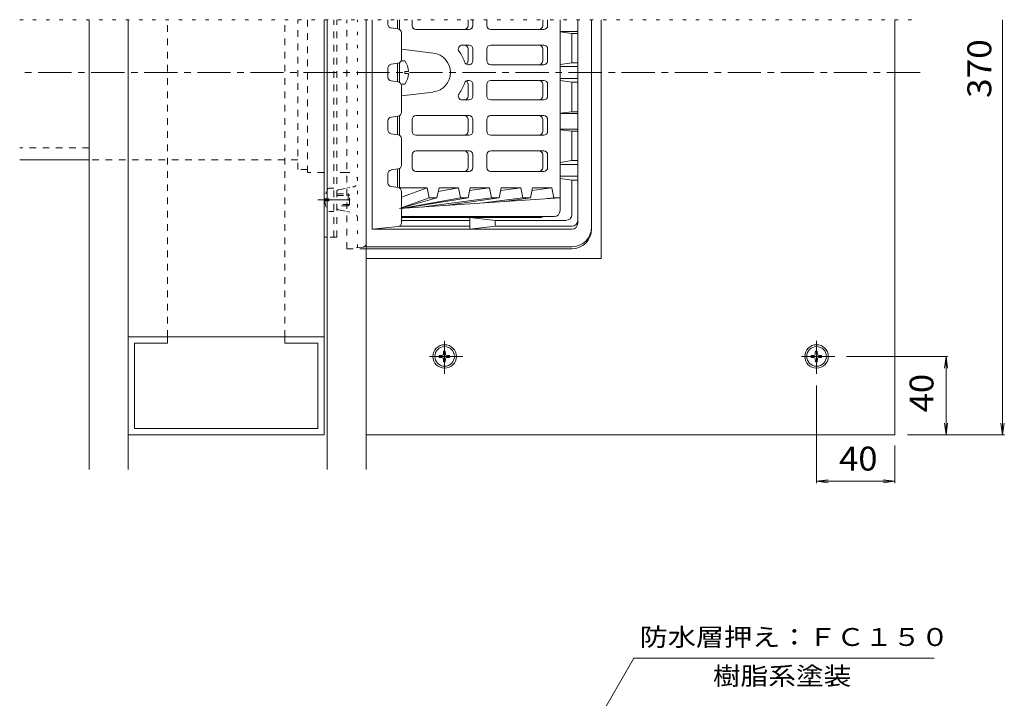
# Model space of a CAD drawing. Units: millimetres. Extents: x -1572 to 1491, y -1374 to 1169.
# Drawn here: x -1527 to -270, y 302 to 1169 of the extents above; entities that cross this region are included whole.
import ezdxf

# ---------------------------------------------------------------- set-up
doc = ezdxf.new("R2010")
doc.units = ezdxf.units.MM
doc.header["$LTSCALE"] = 10
for name, pattern in [('JWW_CENTER1', [6.773333, 4.233333, -0.846667, 0.846667, -0.846667]), ('JWW_DASHED1', [1.693333, 0.846667, -0.846667]), ('JWW_HOJO', [1.693333, -1.27, 0.423333])]:
    doc.linetypes.add(name, pattern=pattern)
for name, color, linetype in [('4-0', 7, 'Continuous'), ('4-1', 7, 'Continuous'), ('4-2', 7, 'Continuous'), ('4-3', 7, 'Continuous'), ('4-5', 7, 'Continuous'), ('4-8', 7, 'Continuous'), ('4-A', 7, 'Continuous'), ('4-B', 7, 'Continuous'), ('4-C', 7, 'Continuous'), ('4-F', 7, 'Continuous')]:
    doc.layers.add(name, color=color, linetype=linetype)
doc.styles.add('ＭＳ ゴシック', font='txt', dxfattribs={"height": 1})

msp = doc.modelspace()

# ---------------------------------------------------------------- linework, layer by layer
at = {"layer": '4-0', "color": 4, "linetype": 'JWW_DASHED1', "lineweight": 9}
for p, q in [((-1172.2, 977.3), (-1172.2, 1168.6)), ((-1159.8, 973.6), (-1159.8, 1168.6)), ((-1109.7, 876.1), (-1109.7, 1168.6)), ((-1159.8, 977.3), (-1172.2, 977.3)), ((-1138.7, 973.6), (-1159.8, 973.6)), ((-1109.7, 973.6), (-1122.2, 973.6)), ((-1120.1, 951.5), (-1109.7, 953.5)), ((-1120.1, 925.7), (-1109.7, 923.7)), ((-1089.2, 878.1), (-1109.7, 876.1)), ((-1084.7, 876.1), (-1109.7, 876.1))]:
    msp.add_line(p, q, dxfattribs=at)
at = {"layer": '4-0', "color": 4, "linetype": 'JWW_HOJO', "lineweight": 9}
for p, q in [((-1095.9, 895), (-1095.9, 1168.6)), ((-1109.7, 973.6), (-1105.9, 973.6)), ((-1109.7, 953.5), (-1102, 954.9)), ((-1109.7, 923.7), (-1102, 922.2)), ((-1095.9, 877.4), (-1095.9, 887.5))]:
    msp.add_line(p, q, dxfattribs=at)
at = {"layer": '4-0', "color": 4, "linetype": 'Continuous', "lineweight": 9}
for p, q in [((-797.2, 901.1), (-797.2, 1168.6)), ((-822.2, 878.6), (-1084.7, 878.6)), ((-822.2, 876.1), (-1084.7, 876.1))]:
    msp.add_line(p, q, dxfattribs=at)
at = {"layer": '4-0', "color": 4, "linetype": 'JWW_CENTER1', "lineweight": 9}
for p, q in [((-377.6, 1101.1), (-1527.3, 1101.1)), ((-1146.4, 938.6), (-1105.1, 938.6))]:
    msp.add_line(p, q, dxfattribs=at)
at = {"layer": '4-0', "color": 4, "linetype": 'JWW_HOJO', "lineweight": 9}
for centre, radius, start, end in [((-1105.9, 963.6), 10, 0, 90), ((-1103.4, 962.3), 7.5, 280.7845, 0), ((-1103.4, 914.9), 7.5, 0, 79.2155)]:
    msp.add_arc(centre, radius, start, end, dxfattribs=at)
at = {"layer": '4-0', "color": 4, "linetype": 'JWW_DASHED1', "lineweight": 9}
for centre, radius, start, end in [((-1119.7, 949), 2.5, 100.7846, 180), ((-1119.7, 928.1), 2.5, 180, 259.2154), ((-1089.7, 883.1), 5, 275.7112, 0)]:
    msp.add_arc(centre, radius, start, end, dxfattribs=at)
at = {"layer": '4-0', "color": 4, "linetype": 'Continuous', "lineweight": 9}
for centre in [(-822.2, 903.6), (-822.2, 901.1)]:
    msp.add_arc(centre, 25, 270, 0, dxfattribs=at)
at = {"layer": '4-1', "color": 6, "linetype": 'Continuous', "lineweight": 9}
for p, q in [((-1077.2, 901.1), (-1077.2, 1168.6)), ((-1057.2, 1168.6), (-1057.2, 1162.9)), ((-1052.9, 1158), (-1044, 1156.7)), ((-814.7, 1168.6), (-814.7, 908.6)), ((-1039.7, 1117.9), (-1039.7, 1151.7)), ((-837.2, 1153.6), (-814.7, 1153.6)), ((-837.2, 1152.9), (-822.2, 1151.1)), ((-822.2, 1151.1), (-814.7, 1151.1)), ((-822.2, 1113.6), (-822.2, 1151.1)), ((-1057.2, 1106.7), (-1057.2, 1095.4)), ((-1052.9, 1111.7), (-1044, 1113)), ((-837.2, 1111.3), (-822.2, 1113.6)), ((-837.2, 1108.6), (-814.7, 1108.6)), ((-822.2, 1113.6), (-814.7, 1113.6)), ((-1052.9, 1090.5), (-1044, 1089.2)), ((-1039.7, 1084.2), (-1039.7, 1050.4)), ((-837.2, 1093.6), (-814.7, 1093.6)), ((-837.2, 1090.9), (-822.2, 1088.6)), ((-822.2, 1088.6), (-814.7, 1088.6)), ((-822.2, 1088.6), (-822.2, 1051.1)), ((-1052.9, 1044.2), (-1044, 1045.5)), ((-837.2, 1049.3), (-822.2, 1051.1)), ((-837.2, 1048.6), (-814.7, 1048.6)), ((-822.2, 1051.1), (-814.7, 1051.1)), ((-1057.2, 1027.9), (-1057.2, 1039.2)), ((-1052.9, 1023), (-1044, 1021.7)), ((-837.2, 1028.6), (-814.7, 1028.6)), ((-837.2, 1027.9), (-822.2, 1026.1)), ((-822.2, 1026.1), (-814.7, 1026.1)), ((-822.2, 1026.1), (-822.2, 988.6)), ((-1039.7, 1016.7), (-1039.7, 982.9)), ((-837.2, 986.3), (-822.2, 988.6)), ((-837.2, 983.6), (-814.7, 983.6)), ((-822.2, 988.6), (-814.7, 988.6)), ((-1057.2, 960.4), (-1057.2, 971.7)), ((-1052.9, 976.7), (-1044, 978)), ((-837.2, 968.6), (-814.7, 968.6)), ((-837.2, 965.9), (-822.2, 963.6)), ((-822.2, 963.6), (-814.7, 963.6)), ((-822.2, 963.6), (-822.2, 919.8)), ((-1052.9, 955.5), (-1044, 954.2)), ((-1039.7, 949.2), (-1039.7, 909.3)), ((-862.4, 916.1), (-1039.7, 916.1)), ((-1039.7, 912.3), (-952.4, 912.3)), ((-952.4, 916.1), (-952.4, 901.1)), ((-952.4, 916.1), (-919.7, 912.3)), ((-829.7, 912.3), (-919.7, 912.3)), ((-1044.2, 904.4), (-1077.2, 901.1)), ((-822.2, 901.1), (-1077.2, 901.1)), ((-1042.5, 904.8), (-952.4, 904.8)), ((-952.4, 901.1), (-919.7, 904.8)), ((-822.2, 904.8), (-919.7, 904.8))]:
    msp.add_line(p, q, dxfattribs=at)
for centre, radius, start, end in [((-1052.2, 1162.9), 5, 180, 261.8693), ((-1044.7, 1151.7), 5, 0, 81.8693), ((-1052.2, 1106.7), 5, 98.1307, 180), ((-1044.7, 1117.9), 5, 278.1307, 0), ((-1052.2, 1095.4), 5, 180, 261.8693), ((-1044.7, 1084.2), 5, 0, 81.8693), ((-1052.2, 1039.2), 5, 98.1307, 180), ((-1044.7, 1050.4), 5, 278.1307, 0), ((-1052.2, 1027.9), 5, 180, 261.8693), ((-1044.7, 1016.7), 5, 0, 81.8693), ((-1044.7, 982.9), 5, 278.1307, 0), ((-1052.2, 971.7), 5, 98.1307, 180), ((-1052.2, 960.4), 5, 180, 261.8693), ((-1044.7, 949.2), 5, 0, 81.8693), ((-829.7, 919.8), 7.5, 270, 0), ((-1044.7, 909.3), 5, 275.7104, 0), ((-904.5, 908.6), 15.6, 166.0999, 193.9001), ((-862.4, 923.6), 7.5, 270, 303.5584), ((-822.2, 912.3), 7.5, 270, 0), ((-822.2, 908.6), 7.5, 270, 0)]:
    msp.add_arc(centre, radius, start, end, dxfattribs=at)
at = {"layer": '4-2', "color": 3, "linetype": 'Continuous', "lineweight": 9}
for p, q in [((-1044.7, 1168.6), (-1044.7, 1156.8)), ((-1042.2, 1168.6), (-1042.2, 1156.1)), ((-1026.3, 1168.6), (-1026.3, 1161.1)), ((-954.7, 1161.1), (-954.7, 1168.6)), ((-948.5, 1161.1), (-948.5, 1168.6)), ((-930.8, 1168.6), (-930.8, 1161.1)), ((-859.3, 1168.6), (-859.3, 1161.1)), ((-853.1, 1168.6), (-853.1, 1161.1)), ((-837.2, 924.8), (-837.2, 1168.6)), ((-953.5, 1156.1), (-1021.3, 1156.1)), ((-925.8, 1156.1), (-858.1, 1156.1)), ((-953.5, 1136.1), (-962.2, 1136.1)), ((-925.8, 1136.1), (-858.1, 1136.1)), ((-1039.7, 1130.8), (-999.2, 1125.9)), ((-954.7, 1116.1), (-954.7, 1131.1)), ((-948.5, 1116.1), (-948.5, 1131.1)), ((-930.8, 1131.1), (-930.8, 1116.1)), ((-859.3, 1131.1), (-859.3, 1116.1)), ((-853.1, 1131.1), (-853.1, 1116.1)), ((-1044.7, 1089.3), (-1044.7, 1112.9)), ((-1042.2, 1088.6), (-1042.2, 1113.6)), ((-953.5, 1111.1), (-954.5, 1111.1)), ((-925.8, 1111.1), (-858.1, 1111.1)), ((-954.7, 1086.1), (-954.7, 1071.1)), ((-953.5, 1091.1), (-954.5, 1091.1)), ((-948.5, 1086.1), (-948.5, 1071.1)), ((-930.8, 1071.1), (-930.8, 1086.1)), ((-925.8, 1091.1), (-858.1, 1091.1)), ((-859.3, 1071.1), (-859.3, 1086.1)), ((-853.1, 1071.1), (-853.1, 1086.1)), ((-1039.7, 1071.4), (-999.2, 1076.2)), ((-953.5, 1066.1), (-962.2, 1066.1)), ((-925.8, 1066.1), (-858.1, 1066.1)), ((-1044.7, 1021.8), (-1044.7, 1045.4)), ((-1042.2, 1021.1), (-1042.2, 1046.1)), ((-953.5, 1046.1), (-1021.3, 1046.1)), ((-925.8, 1046.1), (-858.1, 1046.1)), ((-1026.3, 1026.1), (-1026.3, 1041.1)), ((-954.7, 1041.1), (-954.7, 1026.1)), ((-948.5, 1041.1), (-948.5, 1026.1)), ((-930.8, 1026.1), (-930.8, 1041.1)), ((-859.3, 1026.1), (-859.3, 1041.1)), ((-853.1, 1026.1), (-853.1, 1041.1)), ((-953.5, 1021.1), (-1021.3, 1021.1)), ((-925.8, 1021.1), (-858.1, 1021.1)), ((-1026.3, 979.8), (-1026.3, 996.1)), ((-953.5, 1001.1), (-1021.3, 1001.1)), ((-954.7, 979.8), (-954.7, 996.1)), ((-948.5, 979.8), (-948.5, 996.1)), ((-930.8, 996.1), (-930.8, 979.8)), ((-925.8, 1001.1), (-858.1, 1001.1)), ((-859.3, 979.8), (-859.3, 996.1)), ((-853.1, 979.8), (-853.1, 996.1)), ((-1044.7, 954.3), (-1044.7, 977.9)), ((-1042.2, 953.6), (-1042.2, 978.6)), ((-953.5, 974.8), (-1021.3, 974.8)), ((-925.8, 974.8), (-858.1, 974.8)), ((-1006.8, 953.8), (-1042.2, 953.8)), ((-1006.8, 953.8), (-1039.7, 941.8)), ((-1004.3, 941.2), (-1006.8, 953.8)), ((-994.5, 941.2), (-991.8, 953.8)), ((-992.8, 949.1), (-967.1, 953.8)), ((-967.1, 953.8), (-991.8, 953.8)), ((-967.1, 953.8), (-964.5, 941.2)), ((-954.8, 941.2), (-952, 953.8)), ((-927.3, 953.8), (-952.8, 950.4)), ((-927.3, 953.8), (-952, 953.8)), ((-927.3, 953.8), (-924.7, 941.2)), ((-915, 941.2), (-912.3, 953.8)), ((-913, 950.4), (-887.5, 953.8)), ((-887.5, 953.8), (-912.3, 953.8)), ((-884.9, 941.2), (-887.5, 953.8)), ((-875.2, 941.2), (-872.5, 953.8)), ((-847.7, 953.8), (-873.2, 950.4)), ((-847.7, 953.8), (-872.5, 953.8)), ((-847.7, 953.8), (-845.2, 941.2)), ((-1042.2, 927.3), (-837.2, 941.2)), ((-994.5, 941.2), (-1042.2, 927.3)), ((-1004.3, 941.2), (-1042.2, 927.3)), ((-1040.2, 927.5), (-964.5, 941.2)), ((-954.8, 941.2), (-1038.7, 927.6)), ((-924.7, 941.2), (-1014.7, 929.2)), ((-994.5, 941.2), (-1004.3, 941.2)), ((-983.5, 931.3), (-915, 941.2)), ((-954.8, 941.2), (-964.5, 941.2)), ((-935.1, 934.6), (-884.9, 941.2)), ((-915, 941.2), (-924.7, 941.2)), ((-875.2, 941.2), (-911.2, 936.2)), ((-875.2, 941.2), (-884.9, 941.2)), ((-845.2, 941.2), (-853.4, 940.1)), ((-837.2, 941.2), (-845.2, 941.2)), ((-844.7, 917.3), (-1039.7, 917.3))]:
    msp.add_line(p, q, dxfattribs=at)
for centre, radius, start, end in [((-1021.3, 1161.1), 5, 180, 270), ((-959.7, 1161.1), 5, 270, 0), ((-953.5, 1161.1), 5, 270, 0), ((-925.8, 1161.1), 5, 180, 270), ((-864.3, 1161.1), 5, 270, 0), ((-858.1, 1161.1), 5, 270, 0), ((-962.2, 1131.1), 5, 90, 216.87), ((-959.7, 1131.1), 5, 0, 90), ((-953.5, 1131.1), 5, 0, 90), ((-925.8, 1131.1), 5, 90, 180), ((-864.3, 1131.1), 5, 0, 90), ((-858.1, 1131.1), 5, 0, 90), ((-1002.2, 1101.1), 25, 276.8704, 83.1301), ((-1002.2, 1101.1), 45, 17.4577, 36.8699), ((-954.5, 1116.1), 5, 197.458, 270), ((-959.7, 1116.1), 5, 301.4855, 0), ((-953.5, 1116.1), 5, 270, 0), ((-925.8, 1116.1), 5, 180, 270), ((-864.3, 1116.1), 5, 270, 0), ((-858.1, 1116.1), 5, 270, 0), ((-1002.2, 1101.1), 45, 323.1301, 342.5423), ((-954.5, 1086.1), 5, 90, 162.542), ((-959.7, 1086.1), 5, 0, 58.5145), ((-953.5, 1086.1), 5, 0, 90), ((-925.8, 1086.1), 5, 90, 180), ((-864.3, 1086.1), 5, 0, 90), ((-858.1, 1086.1), 5, 0, 90), ((-962.2, 1071.1), 5, 143.13, 270), ((-959.7, 1071.1), 5, 270, 0), ((-953.5, 1071.1), 5, 270, 0), ((-925.8, 1071.1), 5, 180, 270), ((-864.3, 1071.1), 5, 270, 0), ((-858.1, 1071.1), 5, 270, 0), ((-1021.3, 1041.1), 5, 90, 180), ((-959.7, 1041.1), 5, 0, 90), ((-953.5, 1041.1), 5, 0, 90), ((-925.8, 1041.1), 5, 90, 180), ((-864.3, 1041.1), 5, 0, 90), ((-858.1, 1041.1), 5, 0, 90), ((-1021.3, 1026.1), 5, 180, 270), ((-959.7, 1026.1), 5, 270, 0), ((-953.5, 1026.1), 5, 270, 0), ((-925.8, 1026.1), 5, 180, 270), ((-864.3, 1026.1), 5, 270, 0), ((-858.1, 1026.1), 5, 270, 0), ((-1021.3, 996.1), 5, 90, 180), ((-959.7, 996.1), 5, 0, 90), ((-953.5, 996.1), 5, 0, 90), ((-925.8, 996.1), 5, 90, 180), ((-864.3, 996.1), 5, 0, 90), ((-858.1, 996.1), 5, 0, 90), ((-1021.3, 979.8), 5, 180, 270), ((-959.7, 979.8), 5, 270, 0), ((-953.5, 979.8), 5, 270, 0), ((-925.8, 979.8), 5, 180, 270), ((-864.3, 979.8), 5, 270, 0), ((-858.1, 979.8), 5, 270, 0), ((-844.7, 924.8), 7.5, 270, 0)]:
    msp.add_arc(centre, radius, start, end, dxfattribs=at)
at = {"layer": '4-3', "color": 4, "linetype": 'Continuous', "lineweight": 9}
for p, q in [((-784.7, 863.6), (-784.7, 1168.6)), ((-409.7, 638.6), (-409.7, 1168.6)), ((-784.7, 863.6), (-1084.7, 863.6)), ((-409.7, 638.6), (-1084.7, 638.6))]:
    msp.add_line(p, q, dxfattribs=at)
at = {"layer": '4-3', "color": 4, "linetype": 'JWW_CENTER1', "lineweight": 9}
for p, q in [((-984.7, 716.4), (-984.7, 759.2)), ((-509.7, 716.4), (-509.7, 759.2)), ((-961.5, 738.6), (-1007, 738.6)), ((-486.5, 738.6), (-532, 738.6))]:
    msp.add_line(p, q, dxfattribs=at)
at = {"layer": '4-3', "color": 4, "linetype": 'Continuous', "lineweight": 9}
for centre in [(-984.7, 738.6), (-509.7, 738.6)]:
    msp.add_circle(centre, 15, dxfattribs=at)
at = {"layer": '4-5', "color": 7, "linetype": 'Continuous', "lineweight": 9}
for p, q in [((-1037.8, -157.4), (-742.9, 353.4)), ((-742.9, 353.4), (-359.4, 353.4))]:
    msp.add_line(p, q, dxfattribs=at)
at = {"layer": '4-8', "color": 2, "linetype": 'Continuous', "lineweight": 9}
for p, q in [((-1138.7, 891.1), (-1138.7, 1168.6)), ((-1134.7, 891.1), (-1134.7, 1168.6)), ((-1134.7, 891.1), (-1138.7, 891.1))]:
    msp.add_line(p, q, dxfattribs=at)
at = {"layer": '4-8', "color": 2, "linetype": 'JWW_DASHED1', "lineweight": 9}
for p, q in [((-1126.2, 891.1), (-1126.2, 1168.6)), ((-1122.2, 891.1), (-1122.2, 1168.6)), ((-1122.2, 891.1), (-1134.7, 891.1))]:
    msp.add_line(p, q, dxfattribs=at)
at = {"layer": '4-A', "color": 2, "linetype": 'Continuous', "lineweight": 9}
for p, q in [((-1035.7, 1116.1), (-1040, 1116.1)), ((-1035.7, 1099.9), (-1035.7, 1102.3)), ((-1030.7, 1102.3), (-1035.7, 1102.3)), ((-1030.7, 1099.9), (-1035.7, 1099.9)), ((-1035.7, 1086.1), (-1040, 1086.1)), ((-986.2, 745.3), (-986.3, 741.7)), ((-986.2, 745.3), (-983.8, 745.3)), ((-983.8, 745.3), (-983.7, 741.7)), ((-511.2, 745.3), (-511.3, 741.7)), ((-511.2, 745.3), (-508.8, 745.3)), ((-508.8, 745.3), (-508.7, 741.7)), ((-991.8, 739.8), (-988.1, 739.9)), ((-991.8, 739.8), (-991.8, 737.3)), ((-991.8, 737.3), (-988.1, 737.3)), ((-988.1, 739.9), (-986.9, 740.4)), ((-988.1, 737.3), (-986.9, 736.7)), ((-986.3, 741.7), (-986.9, 740.4)), ((-986.3, 735.4), (-986.9, 736.7)), ((-986.2, 731.8), (-986.3, 735.4)), ((-986.2, 731.8), (-983.8, 731.8)), ((-983.8, 731.8), (-983.7, 735.4)), ((-983.7, 741.7), (-983.1, 740.4)), ((-983.7, 735.4), (-983.1, 736.7)), ((-981.9, 739.9), (-983.1, 740.4)), ((-981.9, 737.3), (-983.1, 736.7)), ((-978.3, 739.8), (-981.9, 739.9)), ((-978.3, 737.3), (-981.9, 737.3)), ((-978.3, 739.8), (-978.3, 737.3)), ((-516.8, 739.8), (-513.1, 739.9)), ((-516.8, 739.8), (-516.8, 737.3)), ((-516.8, 737.3), (-513.1, 737.3)), ((-513.1, 739.9), (-511.9, 740.4)), ((-513.1, 737.3), (-511.9, 736.7)), ((-511.3, 741.7), (-511.9, 740.4)), ((-511.3, 735.4), (-511.9, 736.7)), ((-511.2, 731.8), (-511.3, 735.4)), ((-511.2, 731.8), (-508.8, 731.8)), ((-508.8, 731.8), (-508.7, 735.4)), ((-508.7, 741.7), (-508.1, 740.4)), ((-508.7, 735.4), (-508.1, 736.7)), ((-506.9, 739.9), (-508.1, 740.4)), ((-506.9, 737.3), (-508.1, 736.7)), ((-503.3, 739.8), (-506.9, 739.9)), ((-503.3, 737.3), (-506.9, 737.3)), ((-503.3, 739.8), (-503.3, 737.3))]:
    msp.add_line(p, q, dxfattribs=at)
at = {"layer": '4-A', "color": 2, "linetype": 'JWW_DASHED1', "lineweight": 9}
for p, q in [((-1132.7, 953.6), (-1126.2, 953.6)), ((-1122.2, 946.1), (-1107.9, 946.1)), ((-1122.2, 944.3), (-1106.2, 944.3)), ((-1106.2, 944.3), (-1107.9, 946.1)), ((-1107.9, 946.1), (-1107.9, 931.1)), ((-1106.2, 932.8), (-1106.2, 944.3)), ((-1137.6, 939.8), (-1132.7, 939.8)), ((-1137.6, 937.4), (-1132.7, 937.4)), ((-1132.7, 939.8), (-1132.7, 937.4)), ((-1106.2, 932.8), (-1122.2, 932.8)), ((-1107.9, 931.1), (-1122.2, 931.1)), ((-1107.9, 931.1), (-1106.2, 932.8)), ((-1132.7, 923.6), (-1126.2, 923.6))]:
    msp.add_line(p, q, dxfattribs=at)
at = {"layer": '4-A', "color": 2, "linetype": 'Continuous', "lineweight": 9}
for centre in [(-984.7, 738.6), (-509.7, 738.6)]:
    msp.add_circle(centre, 12.5, dxfattribs=at)
for start, end in [(2.7453, 36.8694), (323.1301, 357.2541)]:
    msp.add_arc((-1055.7, 1101.1), 25, start, end, dxfattribs=at)
at = {"layer": '4-A', "color": 2, "linetype": 'JWW_DASHED1', "lineweight": 9}
for start, end in [(143.1301, 177.2544), (182.7456, 216.8699)]:
    msp.add_arc((-1112.7, 938.6), 25, start, end, dxfattribs=at)
at = {"layer": '4-B', "color": 7, "linetype": 'JWW_DASHED1', "lineweight": 9}
for p, q in [((-1438.7, 1004.8), (-1527.3, 1004.8)), ((-1172.2, 989.8), (-1438.7, 989.8))]:
    msp.add_line(p, q, dxfattribs=at)
at = {"layer": '4-B', "color": 7, "linetype": 'Continuous', "lineweight": 9}
msp.add_line((-1438.7, 989.8), (-1527.3, 989.8), dxfattribs=at)
at = {"layer": '4-C', "color": 7, "linetype": 'JWW_HOJO', "lineweight": 9}
msp.add_line((-1527.3, 1168.6), (-377.6, 1168.6), dxfattribs=at)
at = {"layer": '4-C', "color": 7, "linetype": 'Continuous', "lineweight": 9}
for p, q in [((-1438.7, 594.3), (-1438.7, 1168.6)), ((-1388.7, 1168.6), (-1388.7, 594.3)), ((-1084.7, 594.3), (-1084.7, 1168.6)), ((-1138.7, 638.6), (-1138.7, 891.1)), ((-1134.7, 594.3), (-1134.7, 891.1)), ((-1138.7, 763.6), (-1388.7, 763.6)), ((-1380.7, 755.6), (-1380.7, 646.6)), ((-1380.7, 755.6), (-1338.7, 755.6)), ((-1338.7, 763.6), (-1338.7, 755.6)), ((-1188.7, 763.6), (-1188.7, 755.6)), ((-1146.7, 755.6), (-1188.7, 755.6)), ((-1146.7, 755.6), (-1146.7, 646.6)), ((-1380.7, 646.6), (-1146.7, 646.6)), ((-1138.7, 638.6), (-1388.7, 638.6))]:
    msp.add_line(p, q, dxfattribs=at)
at = {"layer": '4-C', "color": 7, "linetype": 'JWW_DASHED1', "lineweight": 9}
for p, q in [((-1338.7, 763.6), (-1338.7, 1168.6)), ((-1188.7, 763.6), (-1188.7, 1168.6))]:
    msp.add_line(p, q, dxfattribs=at)
at = {"layer": '4-F', "color": 7, "linetype": 'Continuous', "lineweight": 9}
for p, q in [((-272.2, 638.6), (-272.2, 1168.6)), ((-471.5, 738.6), (-342.2, 738.6)), ((-344.4, 738.6), (-346.4, 723.7)), ((-344.4, 638.6), (-344.4, 738.6)), ((-344.4, 738.6), (-342.5, 723.7)), ((-509.7, 701.4), (-509.7, 577)), ((-344.4, 638.6), (-346.4, 653.4)), ((-344.4, 638.6), (-342.5, 653.4)), ((-272.2, 638.6), (-274.2, 653.4)), ((-272.2, 638.6), (-270.2, 653.4)), ((-393.4, 638.6), (-269.9, 638.6)), ((-409.7, 624.9), (-409.7, 577)), ((-509.7, 579.3), (-494.8, 581.2)), ((-509.7, 579.3), (-409.7, 579.3)), ((-509.7, 579.3), (-494.8, 577.3)), ((-409.7, 579.3), (-424.5, 581.2)), ((-409.7, 579.3), (-424.5, 577.3))]:
    msp.add_line(p, q, dxfattribs=at)

# ---------------------------------------------------------------- texts
at = {"layer": '4-5', "color": 7, "linetype": 'Continuous', "lineweight": 211, "style": 'ＭＳ ゴシック', "width": 1.151515}
msp.add_text('防水層押え：ＦＣ１５０', height=22.86, dxfattribs=at).set_placement((-735.6, 368.9))
at = {"layer": '4-5', "color": 7, "linetype": 'Continuous', "lineweight": 9, "style": 'ＭＳ ゴシック', "width": 1.133333}
msp.add_text('樹脂系塗装', height=22.86, dxfattribs=at).set_placement((-642.1, 319.2))
at = {"layer": '4-F', "color": 2, "linetype": 'Continuous', "lineweight": 9, "style": 'ＭＳ ゴシック'}
for s, width, p in [('370', 1.083333, (-286.6, 1068.6)), ('40', 1.0625, (-360.4, 667.3))]:
    msp.add_text(s, height=30.48, rotation=90, dxfattribs=dict(at, width=width)).set_placement(p)
at = {"layer": '4-F', "color": 2, "linetype": 'Continuous', "lineweight": 9, "style": 'ＭＳ ゴシック', "width": 1.0625}
msp.add_text('40', height=30.48, dxfattribs=at).set_placement((-480.9, 592.9))

doc.saveas('drawing.dxf')
